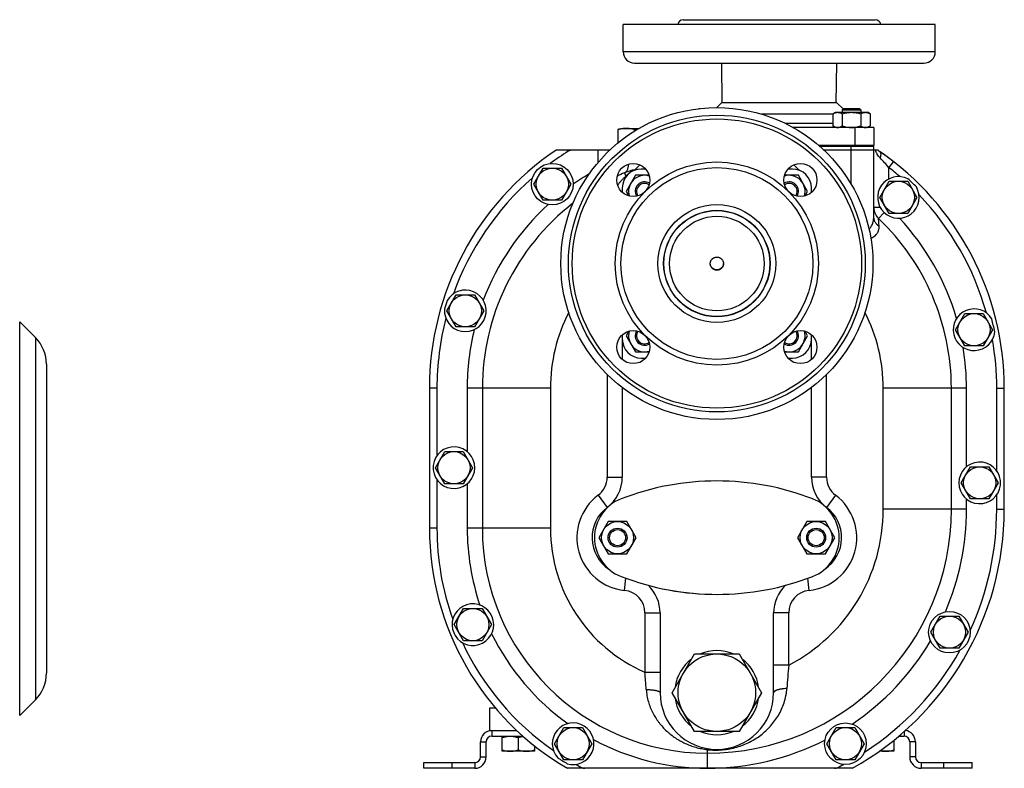
# Model space of a CAD drawing. Units: millimetres. Extents: x -1373 to 1165, y -527 to 902.
# Drawn here: x -740 to -220, y -2 to 394 of the extents above; entities that cross this region are included whole.
import ezdxf

# ---------------------------------------------------------------- set-up
doc = ezdxf.new("R2010")
doc.units = ezdxf.units.MM
doc.header["$LTSCALE"] = 19.36
doc.layers.get('0').update_dxf_attribs({"linetype": 'CONTINUOUS'})
doc.layers.add('3_ALL_AXES', color=7, linetype='CONTINUOUS')

msp = doc.modelspace()

# ---------------------------------------------------------------- linework, layer by layer
at = {"color": 7, "linetype": 'CONTINUOUS'}
for p, q in [((-381.19, 347.43), (-381.23, 347.38)), ((-381.19, 347.43), (-380.81, 347.43)), ((-310.38, 344.67), (-309.07, 345.43)), ((-310.38, 344.67), (-310.38, 338.19)), ((-309.07, 345.43), (-292.07, 345.43)), ((-304.82, 347.43), (-305.57, 346.68)), ((-305.57, 346.68), (-305.57, 345.43)), ((-305.57, 346.68), (-295.57, 346.68)), ((-305.48, 344.67), (-305.48, 338.19)), ((-304.82, 347.43), (-296.32, 347.43)), ((-296.32, 347.43), (-295.57, 346.68)), ((-295.66, 344.67), (-295.66, 338.19)), ((-295.57, 346.68), (-295.57, 345.43)), ((-290.75, 344.67), (-292.07, 345.43)), ((-290.75, 344.67), (-290.75, 338.19)), ((-424.07, 336.3), (-424.07, 329.21)), ((-421.75, 336.93), (-412.91, 336.93)), ((-415.41, 336.3), (-415.41, 335.43)), ((-309.07, 337.43), (-310.38, 338.19)), ((-292.07, 337.43), (-290.75, 338.19)), ((-288.75, 337.43), (-288.75, 327.93)), ((-428.38, 325.43), (-456.77, 325.43)), ((-288.75, 327.93), (-317.9, 327.93)), ((-288.75, 327.43), (-317.33, 327.43)), ((-286.52, 325.43), (-315.13, 325.43)), ((-306.07, 327.93), (-306.07, 327.43)), ((-295.07, 327.93), (-295.07, 327.43)), ((-291.25, 327.43), (-291.25, 327.93)), ((-288.75, 290.27), (-288.75, 327.43)), ((-468.57, 307.43), (-463.66, 315.93)), ((-463.66, 315.93), (-453.85, 315.93)), ((-453.85, 315.93), (-448.94, 307.43)), ((-463.66, 298.93), (-468.57, 307.43)), ((-448.94, 307.43), (-453.85, 298.93)), ((-414.84, 312.11), (-419.75, 303.61)), ((-407.56, 312.11), (-414.84, 312.11)), ((-328.66, 312.11), (-335.95, 312.11)), ((-323.75, 303.61), (-328.66, 312.11)), ((-285.57, 300.43), (-280.66, 308.93)), ((-280.66, 308.93), (-270.85, 308.93)), ((-270.85, 308.93), (-265.94, 300.43)), ((-419.75, 303.61), (-418.37, 301.21)), ((-325.14, 301.21), (-323.75, 303.61)), ((-453.85, 298.93), (-463.66, 298.93)), ((-280.66, 291.93), (-285.57, 300.43)), ((-265.94, 300.43), (-270.85, 291.93)), ((-270.85, 291.93), (-280.66, 291.93)), ((-514.57, 240.43), (-509.66, 248.93)), ((-509.66, 248.93), (-499.85, 248.93)), ((-499.85, 248.93), (-494.94, 240.43)), ((-509.66, 231.93), (-514.57, 240.43)), ((-494.94, 240.43), (-499.85, 231.93)), ((-732.1, 226.28), (-740.39, 234.57)), ((-245.57, 230.43), (-240.66, 238.93)), ((-240.66, 238.93), (-230.85, 238.93)), ((-230.85, 238.93), (-225.94, 230.43)), ((-499.85, 231.93), (-509.66, 231.93)), ((-418.37, 229.64), (-419.75, 227.24)), ((-323.75, 227.24), (-325.14, 229.64)), ((-240.66, 221.93), (-245.57, 230.43)), ((-225.94, 230.43), (-230.85, 221.93)), ((-421.75, 225.43), (-421.75, 214.69)), ((-419.75, 227.24), (-414.84, 218.74)), ((-328.66, 218.74), (-323.75, 227.24)), ((-321.75, 214.69), (-321.75, 225.43)), ((-414.84, 218.74), (-407.56, 218.74)), ((-335.95, 218.74), (-328.66, 218.74)), ((-230.85, 221.93), (-240.66, 221.93)), ((-726.25, 212.14), (-726.25, 48.71)), ((-523.75, 199.43), (-523.75, 125.43)), ((-495.75, 199.43), (-495.75, 125.43)), ((-421.75, 199.8), (-421.75, 152.43)), ((-321.75, 152.43), (-321.75, 199.8)), ((-247.75, 135.43), (-247.75, 199.43)), ((-219.75, 135.43), (-219.75, 199.43)), ((-520.57, 157.43), (-515.66, 165.93)), ((-515.66, 165.93), (-505.85, 165.93)), ((-505.85, 165.93), (-500.94, 157.43)), ((-515.66, 148.93), (-520.57, 157.43)), ((-500.94, 157.43), (-505.85, 148.93)), ((-242.57, 149.43), (-237.66, 157.93)), ((-237.66, 157.93), (-227.85, 157.93)), ((-227.85, 157.93), (-222.94, 149.43)), ((-505.85, 148.93), (-515.66, 148.93)), ((-237.66, 140.93), (-242.57, 149.43)), ((-222.94, 149.43), (-227.85, 140.93)), ((-227.85, 140.93), (-237.66, 140.93)), ((-429.16, 128.93), (-434.07, 120.43)), ((-419.35, 128.93), (-429.16, 128.93)), ((-414.44, 120.43), (-419.35, 128.93)), ((-324.16, 128.93), (-329.07, 120.43)), ((-314.35, 128.93), (-324.16, 128.93)), ((-309.44, 120.43), (-314.35, 128.93)), ((-434.07, 120.43), (-429.16, 111.93)), ((-419.35, 111.93), (-414.44, 120.43)), ((-329.07, 120.43), (-324.16, 111.93)), ((-314.35, 111.93), (-309.44, 120.43)), ((-429.16, 111.93), (-419.35, 111.93)), ((-324.16, 111.93), (-314.35, 111.93)), ((-510.57, 74.43), (-505.66, 82.93)), ((-505.66, 82.93), (-495.85, 82.93)), ((-495.85, 82.93), (-490.94, 74.43)), ((-401.75, 80.63), (-401.75, 38.43)), ((-341.75, 38.43), (-341.75, 80.63)), ((-258.57, 70.43), (-253.66, 78.93)), ((-253.66, 78.93), (-243.85, 78.93)), ((-243.85, 78.93), (-238.94, 70.43)), ((-505.66, 65.93), (-510.57, 74.43)), ((-490.94, 74.43), (-495.85, 65.93)), ((-253.66, 61.93), (-258.57, 70.43)), ((-238.94, 70.43), (-243.85, 61.93)), ((-495.85, 65.93), (-505.66, 65.93)), ((-395.42, 38.43), (-383.59, 58.93)), ((-383.59, 58.93), (-359.92, 58.93)), ((-359.92, 58.93), (-348.08, 38.43)), ((-243.85, 61.93), (-253.66, 61.93)), ((-383.59, 17.93), (-395.42, 38.43)), ((-348.08, 38.43), (-359.92, 17.93)), ((-732.1, 34.57), (-740.39, 26.28)), ((-491.75, 30.43), (-488.93, 30.43)), ((-491.75, 18.43), (-491.75, 30.43)), ((-491.75, 18.43), (-490.75, 18.43)), ((-457.57, 11.43), (-452.66, 19.93)), ((-452.66, 19.93), (-442.85, 19.93)), ((-442.85, 19.93), (-437.94, 11.43)), ((-359.92, 17.93), (-383.59, 17.93)), ((-313.57, 11.43), (-308.66, 19.93)), ((-308.66, 19.93), (-298.85, 19.93)), ((-298.85, 19.93), (-293.94, 11.43)), ((-272.06, 18.43), (-271.75, 18.43)), ((-271.75, 18.43), (-271.75, 18.7)), ((-493.75, 4.43), (-493.75, 12.43)), ((-490.75, 15.43), (-474.27, 15.43)), ((-485.25, 7.43), (-485.25, 15.43)), ((-476.75, 14.67), (-476.75, 8.19)), ((-452.66, 2.93), (-457.57, 11.43)), ((-437.94, 11.43), (-442.85, 2.93)), ((-308.66, 2.93), (-313.57, 11.43)), ((-293.94, 11.43), (-298.85, 2.93)), ((-278.25, 13.17), (-278.25, 7.43)), ((-275.52, 15.43), (-272.75, 15.43)), ((-269.75, 12.43), (-269.75, 4.43)), ((-468.25, 7.43), (-485.25, 7.43)), ((-468.25, 10.38), (-468.25, 7.43)), ((-278.25, 7.43), (-285.84, 7.43)), ((-526.75, -1.57), (-526.75, 1.43)), ((-442.85, 2.93), (-452.66, 2.93)), ((-298.85, 2.93), (-308.66, 2.93)), ((-236.75, -1.57), (-236.75, 1.43)), ((-499.75, -1.57), (-526.75, -1.57)), ((-300.07, -1.57), (-450.78, -1.57)), ((-236.75, -1.57), (-263.75, -1.57))]:
    msp.add_line(p, q, dxfattribs=at)
at = {"color": 9, "linetype": 'CONTINUOUS'}
for p, q in [((-298.75, 337.43), (-298.75, 327.93)), ((-450.38, 324.81), (-450.76, 325.43)), ((-434.75, 325.43), (-434.75, 318.69)), ((-300.75, 307.44), (-300.75, 327.43)), ((-280.75, 316.14), (-278.29, 319.3)), ((-420.58, 313.41), (-419.95, 311.52)), ((-321.75, 303.43), (-321.38, 303.43)), ((-285.97, 285.06), (-286.27, 289.25)), ((-740.39, 26.28), (-740.39, 234.57)), ((-732.1, 226.28), (-732.1, 34.57)), ((-429.75, 206.76), (-429.75, 152.43)), ((-313.75, 152.43), (-313.75, 206.76)), ((-519.75, 199.43), (-523.75, 199.43)), ((-459.75, 199.43), (-503.75, 199.43)), ((-459.75, 199.43), (-459.75, 125.43)), ((-239.75, 199.43), (-283.75, 199.43)), ((-283.75, 135.43), (-283.75, 199.43)), ((-223.75, 199.43), (-219.75, 199.43)), ((-429.75, 152.43), (-421.75, 152.43)), ((-313.75, 152.43), (-321.75, 152.43)), ((-434.55, 142.83), (-429.75, 136.43)), ((-308.95, 142.83), (-313.75, 136.43)), ((-239.75, 135.43), (-283.75, 135.43)), ((-223.75, 135.43), (-219.75, 135.43)), ((-519.75, 125.43), (-523.75, 125.43)), ((-459.75, 125.43), (-503.75, 125.43)), ((-420.55, 92.57), (-419.91, 98.97)), ((-322.95, 92.57), (-323.6, 98.97)), ((-409.75, 80.63), (-401.75, 80.63)), ((-409.75, 80.63), (-409.75, 49.27)), ((-333.75, 80.63), (-341.75, 80.63)), ((-333.75, 52.96), (-333.75, 80.63)), ((-333.75, 52.96), (-341.75, 52.96)), ((-409.75, 49.27), (-401.75, 49.27)), ((-490.75, 18.43), (-490.75, 15.43)), ((-272.75, 17.81), (-272.75, 15.43)), ((-496.75, 12.43), (-493.75, 12.43)), ((-266.75, 12.43), (-269.75, 12.43)), ((-376.75, -1.57), (-376.75, 8.33)), ((-511.75, -1.57), (-511.75, 1.43)), ((-499.75, 1.43), (-499.75, -1.57)), ((-496.75, 4.43), (-493.75, 4.43)), ((-266.75, 4.43), (-269.75, 4.43)), ((-263.75, 1.43), (-263.75, -1.57)), ((-251.75, -1.57), (-251.75, 1.43)), ((-443.36, -1.11), (-443.6, -1.57)), ((-307.78, -1.14), (-307.56, -1.57))]:
    msp.add_line(p, q, dxfattribs=at)
at = {"color": 3, "linetype": 'CONTINUOUS'}
for p, q in [((-412.49, 317.66), (-415.42, 314.73)), ((-328.08, 314.73), (-331.01, 317.66)), ((-490.75, 18.43), (-477.55, 18.43)), ((-496.75, 4.43), (-496.75, 12.43)), ((-266.75, 12.43), (-266.75, 4.43)), ((-526.75, 1.43), (-499.75, 1.43)), ((-263.75, 1.43), (-236.75, 1.43))]:
    msp.add_line(p, q, dxfattribs=at)
at = {"color": 7, "linetype": 'CONTINUOUS'}
for centre, radius in [((-458.75, 307.43), 8.5), ((-275.75, 300.43), 8.5), ((-371.75, 265.43), 25), ((-504.75, 240.43), 8.5), ((-235.75, 230.43), 8.5), ((-510.75, 157.43), 8.5), ((-232.75, 149.43), 8.5), ((-424.25, 120.43), 8.5), ((-424.25, 120.43), 5), ((-319.25, 120.43), 8.5), ((-319.25, 120.43), 5), ((-424.25, 120.43), 4.25), ((-319.25, 120.43), 4.25), ((-500.75, 74.43), 8.5), ((-248.75, 70.43), 8.5), ((-371.75, 38.43), 20.5), ((-447.75, 11.43), 8.5), ((-303.75, 11.43), 8.5)]:
    msp.add_circle(centre, radius, dxfattribs=at)
for centre, radius, start, end in [((-404.55, 255.39), 81.64, 96.361, 97.6475), ((-371.75, 199.43), 152, 124.0092, 180), ((-280.94, 331.16), 8, 225.7744, 235.4195), ((-371.75, 199.43), 152, 0, 55.4195), ((-371.75, 199.43), 124, 113.1918, 115.1512), ((-410.74, 290.43), 25, 100.0625, 113.1918), ((-409.94, 303.61), 8.5, 73.0427, 196.9573), ((-409.94, 303.61), 5, 59.0722, 210.9278), ((-409.94, 303.61), 4.25, 55.9378, 214.0622), ((-333.57, 303.61), 5, 329.0722, 120.9278), ((-333.57, 303.61), 8.5, 343.0427, 106.9573), ((-333.57, 303.61), 4.25, 325.9378, 124.0622), ((-371.75, 199.43), 124, 127.8425, 180), ((-280.75, 295.04), 8, 180, 226.4178), ((-371.75, 199.43), 124, 0, 46.4178), ((-371.77, 265.59), 3.48, 181.7218, 183.4381), ((-371.74, 265.59), 3.48, 356.5619, 358.2782), ((-409.94, 227.24), 8.5, 163.0427, 286.9573), ((-409.94, 227.24), 5, 149.0722, 300.9278), ((-409.94, 227.24), 4.25, 145.9378, 304.0622), ((-333.57, 227.24), 5, 239.0722, 30.9278), ((-333.57, 227.24), 8.5, 253.0427, 16.9573), ((-333.57, 227.24), 4.25, 235.9378, 34.0622), ((-746.25, 212.14), 20, 360, 45), ((-441.75, 152.43), 20, 306.8699, 360), ((-301.75, 152.43), 20, 180, 233.1301), ((-417.75, 120.43), 20, 126.8699, 236.3374), ((-376.75, 135.43), 129, 270, 360), ((-325.75, 120.43), 20, 303.88, 53.1301), ((-376.75, 135.43), 157, 299.2365, 360), ((-376.75, 125.43), 147, 180, 239.7625), ((-376.75, 125.43), 119, 180, 270), ((-421.75, 80.63), 20, 0, 46.8698), ((-321.75, 80.63), 20, 133.1434, 180), ((-746.25, 48.71), 20, 315, 0), ((-371.75, 38.43), 30, 180, 360), ((-490.75, 12.43), 3, 90, 180), ((-272.75, 12.43), 3, 0, 90), ((-499.75, 4.43), 6, 270, 360), ((-263.75, 4.43), 6, 180, 270)]:
    msp.add_arc(centre, radius, start, end, dxfattribs=at)
at = {"color": 9, "linetype": 'CONTINUOUS'}
for centre, radius, start, end in [((-448.25, 321.43), 4, 90, 122.0892), ((-367.42, 242.06), 114.02, 40.5221, 44.0097), ((-409.84, 300.52), 14.94, 127.6684, 132.5452), ((-420.36, 316.28), 4.78, 274.9803, 278.557), ((-425.22, 303.43), 3.46, 354.4126, 359.9951), ((-371.75, 199.43), 88, 152.8876, 180), ((-371.75, 199.43), 88, 0, 27.1124), ((-441.75, 152.43), 12, 306.8699, 360), ((-301.75, 152.43), 12, 180, 233.1301), ((-417.75, 120.43), 28, 126.8699, 264.2608), ((-325.75, 120.43), 28, 275.7392, 53.1301), ((-376.75, 135.43), 93, 297.5399, 360), ((-376.75, 125.43), 83, 180, 246.5724), ((-421.75, 80.63), 12, 0, 84.2608), ((-321.75, 80.63), 12, 95.7392, 180), ((409.82, -11.34), 746.35, 175.0573, 176.00904), ((-1044.36, -0.34), 636.55, 3.6455, 4.46973), ((-441.5, 2.43), 4, 242.2382, 270), ((-309.58, 2.43), 4, 270, 296.796)]:
    msp.add_arc(centre, radius, start, end, dxfattribs=at)
at = {"color": 3, "linetype": 'CONTINUOUS'}
for centre, radius, start, end in [((-371.74, 265.38), 3.48, 0.0006, 3.4381), ((-490.75, 12.43), 6, 90, 180), ((-272.75, 12.43), 6, 0, 83.7822), ((-499.75, 4.43), 3, 270, 360), ((-263.75, 4.43), 3, 180, 270)]:
    msp.add_arc(centre, radius, start, end, dxfattribs=at)
at = {"color": 7, "linetype": 'CONTINUOUS'}
for points, knots in [([(-310.38, 344.67), (-310.19, 344.78), (-309.79, 344.99), (-309.28, 345.19), (-308.86, 345.31), (-308.55, 345.38), (-308.24, 345.42), (-308.03, 345.43), (-307.93, 345.43)], [0, 0, 0, 0, 0.26155, 0.514311, 0.637719, 0.759483, 0.880056, 1, 1, 1, 1]), ([(-307.93, 345.43), (-307.83, 345.43), (-307.62, 345.42), (-307.31, 345.38), (-307, 345.31), (-306.58, 345.19), (-306.07, 344.99), (-305.67, 344.78), (-305.48, 344.67)], [0, 0, 0, 0, 0.119944, 0.240516, 0.36228, 0.485687, 0.738449, 1, 1, 1, 1]), ([(-305.48, 344.67), (-305.08, 344.78), (-304.27, 344.99), (-303.05, 345.24), (-301.81, 345.39), (-300.98, 345.43), (-300.57, 345.43)], [0, 0, 0, 0, 0.250017, 0.500021, 0.750014, 1, 1, 1, 1]), ([(-300.57, 345.43), (-300.15, 345.43), (-299.32, 345.39), (-298.09, 345.24), (-296.86, 344.99), (-296.06, 344.78), (-295.66, 344.67)], [0, 0, 0, 0, 0.249984, 0.499977, 0.749982, 1, 1, 1, 1]), ([(-295.66, 344.67), (-295.47, 344.78), (-295.07, 344.99), (-294.56, 345.19), (-294.14, 345.31), (-293.83, 345.38), (-293.52, 345.42), (-293.31, 345.43), (-293.21, 345.43)], [0, 0, 0, 0, 0.26155, 0.514311, 0.637719, 0.759483, 0.880056, 1, 1, 1, 1]), ([(-293.21, 345.43), (-293.1, 345.43), (-292.9, 345.42), (-292.58, 345.38), (-292.27, 345.31), (-291.86, 345.19), (-291.34, 344.99), (-290.95, 344.78), (-290.75, 344.67)], [0, 0, 0, 0, 0.119944, 0.240516, 0.36228, 0.485687, 0.738449, 1, 1, 1, 1]), ([(-419.74, 336.93), (-420.11, 336.93), (-420.83, 336.9), (-421.92, 336.77), (-423, 336.57), (-423.72, 336.4), (-424.07, 336.3)], [0, 0, 0, 0, 0.247729, 0.496508, 0.747128, 1, 1, 1, 1]), ([(-415.41, 336.3), (-415.77, 336.4), (-416.49, 336.57), (-417.57, 336.77), (-418.65, 336.9), (-419.38, 336.93), (-419.74, 336.93)], [0, 0, 0, 0, 0.252872, 0.503492, 0.752271, 1, 1, 1, 1]), ([(-310.38, 338.19), (-310.19, 338.07), (-309.79, 337.86), (-309.28, 337.66), (-308.86, 337.54), (-308.55, 337.47), (-308.24, 337.43), (-308.03, 337.43), (-307.93, 337.43)], [0, 0, 0, 0, 0.26155, 0.514311, 0.637719, 0.759483, 0.880056, 1, 1, 1, 1]), ([(-307.93, 337.43), (-307.83, 337.43), (-307.62, 337.43), (-307.31, 337.47), (-307, 337.54), (-306.58, 337.66), (-306.07, 337.86), (-305.67, 338.07), (-305.48, 338.19)], [0, 0, 0, 0, 0.119944, 0.240516, 0.36228, 0.485687, 0.738449, 1, 1, 1, 1]), ([(-305.48, 338.19), (-305.08, 338.07), (-304.27, 337.86), (-303.05, 337.62), (-301.81, 337.46), (-300.98, 337.43), (-300.57, 337.43)], [0, 0, 0, 0, 0.250017, 0.500021, 0.750014, 1, 1, 1, 1]), ([(-300.57, 337.43), (-300.15, 337.43), (-299.32, 337.46), (-298.09, 337.62), (-296.86, 337.86), (-296.06, 338.07), (-295.66, 338.19)], [0, 0, 0, 0, 0.249984, 0.499977, 0.749982, 1, 1, 1, 1]), ([(-295.66, 338.19), (-295.47, 338.07), (-295.07, 337.86), (-294.56, 337.66), (-294.14, 337.54), (-293.83, 337.47), (-293.52, 337.43), (-293.31, 337.43), (-293.21, 337.43)], [0, 0, 0, 0, 0.26155, 0.514311, 0.637719, 0.759483, 0.880056, 1, 1, 1, 1]), ([(-293.21, 337.43), (-293.1, 337.43), (-292.9, 337.43), (-292.58, 337.47), (-292.27, 337.54), (-291.86, 337.66), (-291.34, 337.86), (-290.95, 338.07), (-290.75, 338.19)], [0, 0, 0, 0, 0.119944, 0.240516, 0.36228, 0.485687, 0.738449, 1, 1, 1, 1]), ([(-368.26, 265.38), (-368.27, 265.28), (-368.29, 265.06), (-368.36, 264.73), (-368.45, 264.42), (-368.62, 264.01), (-368.9, 263.53), (-369.27, 263.12), (-369.6, 262.83), (-369.87, 262.64), (-370.16, 262.48), (-370.56, 262.3), (-371.09, 262.14), (-371.75, 262.08), (-372.41, 262.14), (-372.95, 262.3), (-373.35, 262.48), (-373.63, 262.64), (-373.9, 262.83), (-374.24, 263.12), (-374.6, 263.53), (-374.89, 264.01), (-375.05, 264.42), (-375.15, 264.73), (-375.22, 265.06), (-375.24, 265.28), (-375.25, 265.38)], [0, 0, 0, 0, 0.031229, 0.06246, 0.093694, 0.124933, 0.187358, 0.24981, 0.281082, 0.312361, 0.343646, 0.374937, 0.437463, 0.5, 0.562537, 0.625063, 0.656354, 0.687639, 0.718918, 0.75019, 0.812642, 0.875067, 0.906306, 0.93754, 0.968771, 1, 1, 1, 1]), ([(-485.25, 14.67), (-484.91, 14.78), (-484.21, 14.99), (-483.15, 15.24), (-482.08, 15.39), (-481.36, 15.43), (-481, 15.43)], [0, 0, 0, 0, 0.251423, 0.501757, 0.751155, 1, 1, 1, 1]), ([(-481, 15.43), (-480.64, 15.43), (-479.92, 15.39), (-478.85, 15.24), (-477.79, 14.99), (-477.1, 14.78), (-476.75, 14.67)], [0, 0, 0, 0, 0.248843, 0.498242, 0.748576, 1, 1, 1, 1]), ([(-476.75, 14.67), (-476.32, 14.81), (-475.46, 15.07), (-474.58, 15.24), (-474.13, 15.31)], [0, 0, 0, 0, 0.50133, 1, 1, 1, 1]), ([(-485.25, 8.19), (-484.91, 8.07), (-484.21, 7.86), (-483.15, 7.62), (-482.08, 7.46), (-481.36, 7.43), (-481, 7.43)], [0, 0, 0, 0, 0.251423, 0.501757, 0.751155, 1, 1, 1, 1]), ([(-481, 7.43), (-480.64, 7.43), (-479.92, 7.46), (-478.85, 7.62), (-477.79, 7.86), (-477.1, 8.07), (-476.75, 8.19)], [0, 0, 0, 0, 0.248843, 0.498242, 0.748576, 1, 1, 1, 1]), ([(-476.75, 8.19), (-476.41, 8.07), (-475.71, 7.86), (-474.65, 7.62), (-473.58, 7.46), (-472.86, 7.43), (-472.5, 7.43)], [0, 0, 0, 0, 0.251423, 0.501757, 0.751155, 1, 1, 1, 1]), ([(-472.5, 7.43), (-472.14, 7.43), (-471.42, 7.46), (-470.35, 7.62), (-469.29, 7.86), (-468.6, 8.07), (-468.25, 8.19)], [0, 0, 0, 0, 0.248843, 0.498242, 0.748576, 1, 1, 1, 1]), ([(-285.35, 7.78), (-285.11, 7.72), (-284.64, 7.62), (-283.93, 7.51), (-283.22, 7.44), (-282.74, 7.43), (-282.5, 7.43)], [0, 0, 0, 0, 0.250763, 0.500906, 0.750579, 1, 1, 1, 1]), ([(-282.5, 7.43), (-282.14, 7.43), (-281.42, 7.46), (-280.35, 7.62), (-279.29, 7.86), (-278.6, 8.07), (-278.25, 8.19)], [0, 0, 0, 0, 0.248843, 0.498242, 0.748576, 1, 1, 1, 1])]:
    msp.add_open_spline(points, degree=3, knots=knots, dxfattribs=at)
at = {"color": 9, "linetype": 'CONTINUOUS'}
for points, knots in [([(-285.42, 321.28), (-285.99, 321.87), (-286.61, 322.71), (-287.2, 323.79), (-287.55, 324.5), (-287.77, 325.05), (-287.91, 325.43)], [0, 0, 0, 0, 0.508974, 0.633321, 0.756603, 1, 1, 1, 1]), ([(-285.42, 321.28), (-285.34, 321.45), (-285.2, 321.8), (-285.04, 322.32), (-284.95, 322.82), (-284.92, 323.28), (-284.95, 323.64), (-285.02, 323.89), (-285.08, 324.06), (-285.15, 324.22), (-285.25, 324.36), (-285.36, 324.48), (-285.44, 324.54), (-285.48, 324.57)], [0, 0, 0, 0, 0.163525, 0.317999, 0.461312, 0.592011, 0.709567, 0.763658, 0.814877, 0.863583, 0.910259, 0.955501, 1, 1, 1, 1]), ([(-420.58, 313.41), (-420.5, 313.44), (-420.34, 313.52), (-420.1, 313.67), (-419.88, 313.84), (-419.6, 314.11), (-419.28, 314.51), (-418.97, 315.07), (-418.74, 315.71), (-418.57, 316.42), (-418.48, 317.19), (-418.46, 317.72), (-418.47, 318)], [0, 0, 0, 0, 0.051327, 0.103024, 0.155447, 0.20893, 0.320116, 0.438597, 0.565565, 0.701553, 0.846528, 1, 1, 1, 1]), ([(-419.95, 311.52), (-420.38, 311.18), (-421.2, 310.46), (-422.32, 309.29), (-423.33, 308.07), (-423.94, 307.2), (-424.22, 306.76)], [0, 0, 0, 0, 0.25822, 0.50908, 0.755644, 1, 1, 1, 1]), ([(-291.26, 283.53), (-291.04, 283.76), (-290.63, 284.25), (-290.11, 285.03), (-289.68, 285.85), (-289.33, 286.7), (-289.07, 287.57), (-288.89, 288.46), (-288.78, 289.36), (-288.75, 289.97), (-288.75, 290.27)], [0, 0, 0, 0, 0.129885, 0.257373, 0.382981, 0.50719, 0.630485, 0.75337, 0.876365, 1, 1, 1, 1]), ([(-285.97, 285.06), (-286.19, 285.22), (-286.6, 285.56), (-287.15, 286.12), (-287.64, 286.74), (-288.04, 287.39), (-288.35, 288.08), (-288.58, 288.8), (-288.72, 289.53), (-288.75, 290.02), (-288.75, 290.27)], [0, 0, 0, 0, 0.131214, 0.260325, 0.387378, 0.512518, 0.635986, 0.758112, 0.879298, 1, 1, 1, 1]), ([(-290.35, 278.84), (-289.97, 278.99), (-289.26, 279.33), (-288.3, 279.97), (-287.51, 280.69), (-286.98, 281.36), (-286.64, 281.92), (-286.43, 282.34), (-286.26, 282.78), (-286.13, 283.22), (-286.03, 283.67), (-285.97, 284.13), (-285.95, 284.59), (-285.96, 284.9), (-285.97, 285.06)], [0, 0, 0, 0, 0.150119, 0.289679, 0.419988, 0.542682, 0.601823, 0.659817, 0.716947, 0.773509, 0.829802, 0.886124, 0.942764, 1, 1, 1, 1]), ([(-409.1, 40.13), (-409.03, 39.03), (-408.77, 36.85), (-408.03, 33.67), (-406.99, 30.64), (-405.67, 27.77), (-404.38, 25.52), (-403.24, 23.81), (-402.04, 22.18), (-400.43, 20.25), (-398.66, 18.48), (-397.18, 17.16), (-395.66, 15.91), (-393.66, 14.46), (-391.14, 12.92), (-388.51, 11.58), (-385.75, 10.44), (-383.37, 9.66), (-381.4, 9.15), (-379.36, 8.7), (-377.8, 8.45), (-376.75, 8.33)], [0, 0, 0, 0, 0.067437, 0.133744, 0.198905, 0.262973, 0.326039, 0.357239, 0.388234, 0.449657, 0.510463, 0.540687, 0.570814, 0.630854, 0.690788, 0.750852, 0.811345, 0.872663, 0.903797, 0.935345, 1, 1, 1, 1]), ([(-409.1, 40.13), (-408.62, 40.13), (-407.89, 40.1), (-406.94, 40.03), (-406.26, 39.97), (-405.6, 39.89), (-404.99, 39.81), (-404.41, 39.71), (-403.89, 39.59), (-403.41, 39.47), (-402.98, 39.34), (-402.67, 39.23), (-402.45, 39.13), (-402.3, 39.05), (-402.18, 38.98), (-402.06, 38.9), (-401.97, 38.83), (-401.89, 38.75), (-401.83, 38.67), (-401.79, 38.59), (-401.76, 38.51), (-401.75, 38.45), (-401.75, 38.43)], [0, 0, 0, 0, 0.187901, 0.278889, 0.366898, 0.451214, 0.531163, 0.606116, 0.675504, 0.738824, 0.79566, 0.845702, 0.868122, 0.888797, 0.907742, 0.924992, 0.94061, 0.954701, 0.967419, 0.978988, 0.989718, 1, 1, 1, 1]), ([(-376.75, 8.33), (-376.11, 8.26), (-374.81, 8.14), (-372.83, 8.06), (-370.82, 8.08), (-368.15, 8.24), (-364.91, 8.69), (-361.79, 9.44), (-359.42, 10.19), (-357.16, 11.02), (-354.46, 12.24), (-351.39, 13.97), (-348.51, 15.95), (-345.83, 18.2), (-343.36, 20.69), (-341.13, 23.44), (-339.15, 26.43), (-337.46, 29.66), (-336.11, 33.12), (-335.31, 36.16), (-334.89, 38.68), (-334.76, 39.96), (-334.72, 40.6)], [0, 0, 0, 0, 0.032892, 0.066509, 0.100648, 0.134927, 0.202243, 0.266701, 0.297935, 0.328649, 0.388943, 0.448333, 0.507347, 0.566366, 0.625686, 0.685553, 0.746185, 0.80778, 0.870521, 0.934554, 0.967102, 1, 1, 1, 1]), ([(-334.72, 40.6), (-335.19, 40.59), (-335.89, 40.55), (-336.81, 40.46), (-337.46, 40.37), (-338.09, 40.27), (-338.68, 40.16), (-339.22, 40.03), (-339.73, 39.89), (-340.18, 39.74), (-340.59, 39.57), (-340.89, 39.42), (-341.09, 39.3), (-341.23, 39.21), (-341.35, 39.11), (-341.46, 39.02), (-341.55, 38.92), (-341.62, 38.82), (-341.68, 38.73), (-341.72, 38.63), (-341.75, 38.53), (-341.75, 38.46), (-341.75, 38.43)], [0, 0, 0, 0, 0.184079, 0.272964, 0.358852, 0.441114, 0.519164, 0.592462, 0.660531, 0.722967, 0.779459, 0.829813, 0.85268, 0.87402, 0.893867, 0.912278, 0.929337, 0.945161, 0.959911, 0.973791, 0.987056, 1, 1, 1, 1]), ([(-376.75, 8.33), (-376.67, 8.4), (-376.5, 8.51), (-376.27, 8.62), (-376.09, 8.67), (-375.96, 8.69), (-375.83, 8.7), (-375.74, 8.69), (-375.7, 8.69)], [0, 0, 0, 0, 0.283081, 0.539046, 0.659038, 0.775015, 0.888217, 1, 1, 1, 1])]:
    msp.add_open_spline(points, degree=3, knots=knots, dxfattribs=at)
at = {"color": 3, "linetype": 'CONTINUOUS'}
for points, knots in [([(-375.25, 265.38), (-375.25, 265.5), (-375.24, 265.72), (-375.19, 266.05), (-375.11, 266.38), (-374.96, 266.8), (-374.7, 267.3), (-374.35, 267.74), (-374.02, 268.05), (-373.75, 268.26), (-373.47, 268.43), (-373.07, 268.63), (-372.53, 268.81), (-371.86, 268.9), (-371.18, 268.85), (-370.64, 268.71), (-370.22, 268.53), (-369.93, 268.37), (-369.65, 268.18), (-369.3, 267.89), (-368.92, 267.48), (-368.63, 266.99), (-368.46, 266.58), (-368.36, 266.26), (-368.29, 265.93), (-368.27, 265.71), (-368.26, 265.59)], [0, 0, 0, 0, 0.03123, 0.06246, 0.093694, 0.124931, 0.18735, 0.249795, 0.281065, 0.312343, 0.343627, 0.374917, 0.43744, 0.499976, 0.562514, 0.625042, 0.656336, 0.687624, 0.718905, 0.75018, 0.812634, 0.875061, 0.906301, 0.937537, 0.96877, 1, 1, 1, 1]), ([(-368.25, 265.38), (-368.25, 265.27), (-368.26, 265.04), (-368.31, 264.7), (-368.4, 264.37), (-368.55, 263.94), (-368.82, 263.43), (-369.19, 262.99), (-369.53, 262.68), (-369.8, 262.48), (-370.1, 262.3), (-370.51, 262.1), (-371.07, 261.94), (-371.75, 261.87), (-372.44, 261.94), (-372.99, 262.1), (-373.4, 262.3), (-373.7, 262.48), (-373.98, 262.68), (-374.32, 262.99), (-374.68, 263.43), (-374.95, 263.94), (-375.11, 264.37), (-375.19, 264.7), (-375.24, 265.04), (-375.25, 265.27), (-375.25, 265.38)], [0, 0, 0, 0, 0.031231, 0.062463, 0.093698, 0.124938, 0.187358, 0.249805, 0.281078, 0.312358, 0.343644, 0.374937, 0.437463, 0.5, 0.562537, 0.625063, 0.656356, 0.687642, 0.718922, 0.750195, 0.812642, 0.875062, 0.906302, 0.937537, 0.968769, 1, 1, 1, 1])]:
    msp.add_open_spline(points, degree=3, knots=knots, dxfattribs=at)
at = {"layer": '3_ALL_AXES', "color": 7, "linetype": 'CONTINUOUS'}
for p, q in [((-421.25, 377.43), (-421.25, 391.93)), ((-256.25, 391.93), (-421.25, 391.93)), ((-389.5, 394.43), (-288, 394.43)), ((-256.25, 377.43), (-256.25, 391.93)), ((-415.25, 371.43), (-262.25, 371.43)), ((-368.9, 350.43), (-369.16, 371.43)), ((-308.6, 350.43), (-308.35, 371.43)), ((-369.25, 350.43), (-371.75, 347.93)), ((-308.25, 350.43), (-369.25, 350.43)), ((-308.25, 350.43), (-305.04, 347.21)), ((-310.38, 344.43), (-347.98, 344.43)), ((-424.07, 336.3), (-421.75, 336.93)), ((-288.75, 337.43), (-331.48, 337.43)), ((-288.75, 337.43), (-288.75, 327.93)), ((-409.4, 315.43), (-411.75, 315.43)), ((-331.75, 315.43), (-334.1, 315.43)), ((-421.75, 305.43), (-421.75, 303.07)), ((-321.75, 303.07), (-321.75, 305.43)), ((-421.75, 227.78), (-421.75, 225.43)), ((-321.75, 225.43), (-321.75, 227.78)), ((-411.75, 215.43), (-409.4, 215.43)), ((-334.1, 215.43), (-331.75, 215.43)), ((-521.69, 158.61), (-521.69, 156.25)), ((-221.82, 148.25), (-221.82, 150.61))]:
    msp.add_line(p, q, dxfattribs=at)
at = {"layer": '3_ALL_AXES', "color": 9, "linetype": 'CONTINUOUS'}
for p, q in [((-256.25, 377.43), (-421.25, 377.43)), ((-310.38, 339.43), (-335.28, 339.43)), ((-280.75, 310.22), (-280.75, 316.14)), ((-285.35, 295.04), (-288.75, 295.04)), ((-283.27, 292.4), (-286.27, 289.25)), ((-519.75, 199.43), (-519.75, 163.75)), ((-503.75, 199.43), (-503.75, 165.91)), ((-239.75, 157.91), (-239.75, 199.43)), ((-223.75, 155.75), (-223.75, 199.43)), ((-519.75, 151.1), (-519.75, 125.43)), ((-503.75, 148.94), (-503.75, 125.43)), ((-239.75, 135.43), (-239.75, 140.94)), ((-223.75, 135.43), (-223.75, 143.1))]:
    msp.add_line(p, q, dxfattribs=at)
at = {"layer": '3_ALL_AXES', "color": 7, "linetype": 'CONTINUOUS'}
for centre, radius in [((-371.75, 265.43), 82.5), ((-371.75, 265.43), 78.5), ((-458.75, 307.43), 11), ((-371.75, 265.43), 53.75), ((-415.95, 309.62), 8.75), ((-327.56, 309.62), 8.75), ((-371.75, 265.43), 28.15), ((-371.75, 265.43), 28), ((-415.95, 221.23), 8.75), ((-327.56, 221.23), 8.75), ((-248.75, 70.43), 11), ((-303.75, 11.43), 11)]:
    msp.add_circle(centre, radius, dxfattribs=at)
at = {"layer": '3_ALL_AXES', "color": 9, "linetype": 'CONTINUOUS'}
for radius in [76.5, 50.75, 31.15]:
    msp.add_circle((-371.75, 265.43), radius, dxfattribs=at)
at = {"layer": '3_ALL_AXES', "color": 7, "linetype": 'CONTINUOUS'}
for centre, radius, start, end in [((-389.5, 391.43), 3, 90, 170.4059), ((-288, 391.43), 3, 9.5941, 90), ((-415.25, 377.43), 6, 180, 270), ((-262.25, 377.43), 6, 270, 360), ((-371.75, 199.43), 152, 52.1719, 55.0292), ((-289.22, 317.43), 8, 55.0292, 55.0475), ((-411.75, 305.43), 10, 90, 180), ((-331.75, 305.43), 10, 0, 90), ((-275.75, 300.43), 11, 62.7149, 30.1928), ((-371.75, 199.43), 149.94, 45.2768, 47.631), ((-504.75, 240.43), 11, 175.3103, 150.4238), ((-371.75, 199.43), 149.94, 161.9612, 163.7728), ((-235.75, 230.43), 11, 31.7604, 353.921), ((-371.75, 199.43), 149.94, 11.4776, 14.2038), ((-411.75, 225.43), 10, 180, 270), ((-331.75, 225.43), 10, 270, 360), ((-510.75, 157.43), 11, 186.1598, 173.8402), ((-232.75, 149.43), 11, 6.1598, 353.8402), ((-371.74, 10.43), 140, 68.7851, 111.2149), ((-414.45, 120.43), 22, 111.1927, 248.8073), ((-371.75, 10.43), 140, 111.2117, 111.2132), ((-329.04, 120.43), 22, 291.1927, 68.8073), ((-371.75, 230.43), 140, 248.7868, 270.2281), ((-371.74, 230.43), 140, 248.7851, 291.2149), ((-500.75, 74.43), 11, 211.9369, 192.7768), ((-376.75, 125.43), 144.94, 201.6332, 203.0806), ((-371.75, 38.43), 22.25, 67.1241, 112.8759), ((-371.75, 38.43), 22.25, 127.1241, 172.8759), ((-371.75, 38.43), 22.25, 7.1241, 52.8759), ((-371.75, 38.43), 22.25, 187.1241, 232.8759), ((-371.75, 38.43), 22.25, 307.1241, 352.8759), ((-447.75, 11.43), 11, 253.4829, 222.6873), ((-371.75, 38.43), 22.25, 247.1241, 292.8759), ((-376.75, 125.43), 144.94, 236.9304, 239.2397)]:
    msp.add_arc(centre, radius, start, end, dxfattribs=at)
at = {"layer": '3_ALL_AXES', "color": 9, "linetype": 'CONTINUOUS'}
for centre, radius, start, end in [((-371.75, 199.43), 148, 122.0892, 126.5146), ((-371.75, 199.43), 132, 120.7526, 125.1528), ((-371.75, 199.43), 148, 49.1628, 52.0579), ((-371.75, 199.43), 148, 131.1922, 160.2447), ((-371.75, 199.43), 148, 15.6195, 43.745), ((-371.75, 199.43), 132, 132.5539, 159.3423), ((-371.75, 199.43), 132, 16.2435, 42.994), ((-371.75, 199.43), 148, 165.4893, 180), ((-371.75, 199.43), 132, 166.3917, 180), ((-371.75, 199.43), 148, 0, 10.0618), ((-371.75, 199.43), 132, 0, 9.4379), ((-376.75, 135.43), 137, 336.6865, 360), ((-376.75, 135.43), 153, 335.2601, 360), ((-376.75, 125.43), 143, 180, 199.6941), ((-376.75, 125.43), 127, 180, 198.6592), ((-376.75, 125.43), 127, 206.0546, 234.4752), ((-376.75, 125.43), 143, 205.0197, 235.3008), ((-376.75, 135.43), 137, 303.9847, 329.4694), ((-376.75, 135.43), 153, 302.8679, 330.8958), ((-376.75, 125.43), 127, 241.6949, 270), ((-376.75, 135.43), 137, 270, 296.9867), ((-376.75, 125.43), 143, 240.8693, 242.2382), ((-376.75, 135.43), 153, 296.796, 298.1036)]:
    msp.add_arc(centre, radius, start, end, dxfattribs=at)

doc.saveas('drawing.dxf')
